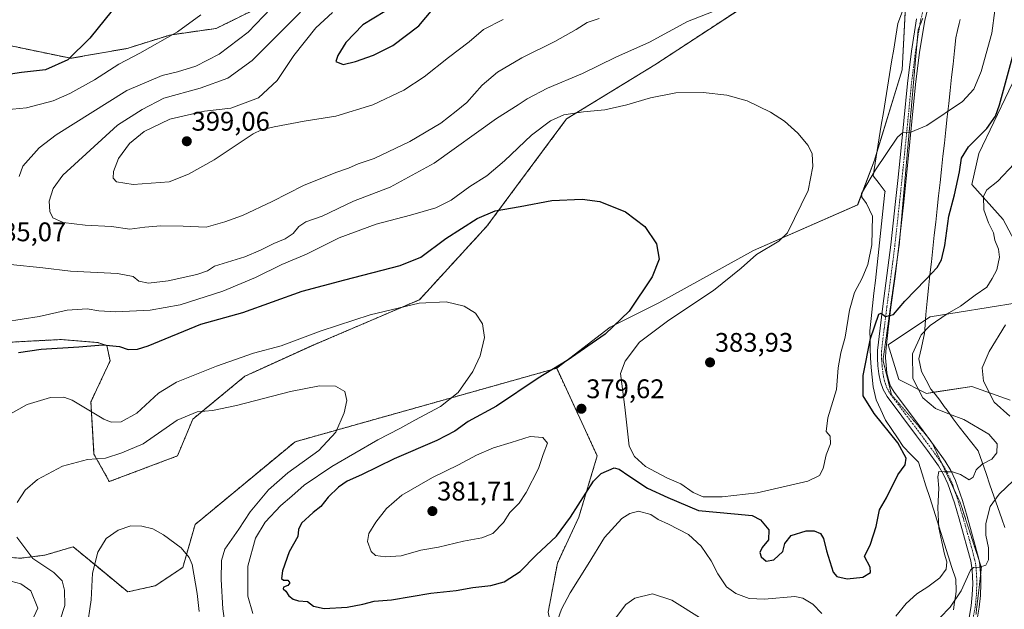
# Model space of a CAD drawing. Units: metres. Extents: x 593929 to 597379, y 4719814 to 4722176.
# Drawn here: x 596215 to 596582, y 4720796 to 4721016 of the extents above; entities that cross this region are included whole.
import ezdxf
from ezdxf.enums import TextEntityAlignment as Align

# ---------------------------------------------------------------- set-up
doc = ezdxf.new("R2010")
doc.units = ezdxf.units.M
doc.header["$MEASUREMENT"] = 0
for name, pattern in [('TRAZO_Y_PUNTO', [1, 0.5, -0.25, 0, -0.25]), ('TRAZOS', [0.75, 0.5, -0.25]), ('TRAZOS2', [0.375, 0.25, -0.125])]:
    doc.linetypes.add(name, pattern=pattern)
for name, color, linetype, lineweight in [('Arbolado forestal', 92, 'TRAZOS', 0), ('Arbolado forestal CxS', 92, 'Continuous', 0), ('Carátula', 7, 'Continuous', 5), ('Cultivos herbáceos CxS', 92, 'Continuous', 0), ('Curva de nivel maestra', 36, 'Continuous', 30), ('Curva de nivel normal', 36, 'Continuous', 0), ('Matorral', 135, 'Continuous', 0), ('Matorral CxS', 135, 'Continuous', 0), ('Pista no pavimentada', 254, 'Continuous', 13), ('Pista no pavimentada Cxs', 254, 'Continuous', 0), ('Pista pavimentada eje', 135, 'TRAZO_Y_PUNTO', 0), ('Punto de cota en terreno', 7, 'Continuous', 0), ('Rótulo de punto de cota en terreno', 19, 'Continuous', 0), ('Vía pecuaria', 92, 'Continuous', 13), ('Vía pecuaria CxS', 92, 'Continuous', 13), ('Vía pecuaria eje', 92, 'TRAZOS2', 0)]:
    doc.layers.add(name, color=color, linetype=linetype, lineweight=lineweight)
doc.styles.add('Arial', font='txt', dxfattribs={"height": 0.2})

# ---------------------------------------------------------------- blocks, each defined once
blk = doc.blocks.new('*U151')
at = {"layer": 'Cultivos herbáceos CxS', "color": 92, "linetype": 'Continuous', "lineweight": 0}
blk.add_polyline3d([(596311.49, 4721024.06, 384.62), (596288.5, 4721012.7, 381.84), (596271.31, 4721010.25, 379.52), (596255.39, 4721005.27, 378.38), (596234.38, 4721001.58, 374.99), (596206.79, 4721007.33, 369.64)], dxfattribs=at)
blk = doc.blocks.new('*U157')
at = {"layer": 'Cultivos herbáceos CxS', "color": 92, "linetype": 'Continuous', "lineweight": 0}
for points in [[(596584.02, 4720874.25, 363.38), (596569.78, 4720879.43, 365.78), (596552.95, 4720876.84, 369.04), (596542.6, 4720882.02, 372.03), (596538.71, 4720894.97, 373.82), (596554.25, 4720905.33, 370.94), (596586.61, 4720910.51, 366.12)], [(596591.78, 4720922.17, 365.2), (596581.43, 4720941.6, 368.29), (596569.78, 4720954.55, 371.86), (596572.37, 4720966.2, 372.22), (596589.2, 4721001.17, 372.62)]]:
    blk.add_polyline3d(points, dxfattribs=at)
blk = doc.blocks.new('*U174')
at = {"layer": 'Curva de nivel normal', "color": 36, "linetype": 'Continuous', "lineweight": 0}
for points in [[(596578.4, 4721019.44, 380), (596577.18, 4721011, 380), (596573.23, 4720996.66, 380), (596570.54, 4720990.14, 380), (596566.31, 4720985.56, 380), (596553.05, 4720976.57, 380), (596547.15, 4720974.08, 380), (596543.98, 4720973.8, 380), (596542.12, 4720972.26, 380), (596533.92, 4720960.02, 380), (596528.73, 4720951.3, 380), (596528.79, 4720949.85, 380), (596530.61, 4720947.58, 380), (596532.83, 4720942.85, 380), (596532.54, 4720932.1, 380), (596531.02, 4720924.87, 380), (596528.99, 4720919.78, 380), (596526.13, 4720914.36, 380), (596524.23, 4720907.87, 380), (596522.59, 4720897.72, 380), (596521.05, 4720891.98, 380), (596520.08, 4720886.4, 380), (596519.39, 4720878.31, 380), (596516.2, 4720867.71, 380), (596515.57, 4720862.68, 380), (596517.01, 4720860.96, 380), (596517.24, 4720858.09, 380), (596515.51, 4720853.91, 380), (596514.45, 4720848.91, 380), (596513.03, 4720846.2, 380), (596508.74, 4720844.12, 380), (596489.88, 4720839.78, 380), (596476.84, 4720838.26, 380), (596469.83, 4720838.38, 380), (596466.12, 4720839.97, 380), (596461.51, 4720843.14, 380), (596456.3, 4720845.44, 380), (596448.27, 4720849.59, 380), (596444.28, 4720853.33, 380), (596442.23, 4720857.17, 380), (596440.57, 4720871.67, 380), (596439, 4720884.28, 380), (596440.81, 4720888.86, 380), (596446.13, 4720895.92, 380), (596456.96, 4720904.15, 380), (596473.58, 4720915.19, 380), (596483.99, 4720923.51, 380), (596489.7, 4720928.56, 380), (596497.93, 4720933.56, 380), (596501.22, 4720936.56, 380), (596508.88, 4720952.34, 380), (596510.58, 4720961.33, 380), (596510.32, 4720965.98, 380), (596508.82, 4720969.16, 380), (596505.02, 4720973.66, 380), (596500.01, 4720978.18, 380), (596494.87, 4720981.47, 380), (596486.15, 4720985.74, 380), (596478.64, 4720987.91, 380), (596469.84, 4720988.91, 380), (596459.59, 4720988.75, 380), (596450.21, 4720986.92, 380), (596441.42, 4720984.23, 380), (596433.21, 4720982.37, 380), (596425.28, 4720981.66, 380), (596417.97, 4720980.48, 380), (596412.9, 4720978.29, 380), (596405.94, 4720972.97, 380), (596395.87, 4720963.45, 380), (596389.21, 4720957.84, 380), (596382.97, 4720953.84, 380), (596375.97, 4720948.72, 380), (596370.31, 4720945.92, 380), (596360.78, 4720943.14, 380), (596348, 4720939.84, 380), (596334.32, 4720934.7, 380), (596322.11, 4720928.62, 380), (596312.98, 4720924.8, 380), (596303.14, 4720919.92, 380), (596290.96, 4720914.94, 380), (596275.15, 4720909.84, 380), (596263.99, 4720907.82, 380), (596251.19, 4720907.22, 380), (596244.79, 4720907.55, 380), (596240.52, 4720908.3, 380), (596232.99, 4720907.84, 380), (596222.65, 4720905.49, 380), (596209.97, 4720903.49, 380)], [(596210.14, 4720982.34, 380), (596217.96, 4720983.18, 380), (596227.83, 4720985.81, 380), (596234, 4720988.44, 380), (596243.19, 4720993.62, 380), (596252.21, 4720999.42, 380), (596260.14, 4721003.55, 380), (596274.11, 4721011.49, 380), (596282.74, 4721017.73, 380)]]:
    blk.add_polyline3d(points, dxfattribs=at)
blk = doc.blocks.new('*U176')
at = {"layer": 'Curva de nivel normal', "color": 36, "linetype": 'Continuous', "lineweight": 0}
for points in [[(596582.37, 4720902.37, 365), (596576.22, 4720892.38, 365), (596573.63, 4720886.36, 365), (596574.09, 4720881.38, 365), (596578.16, 4720873.59, 365), (596583.89, 4720868.32, 365)], [(596585.29, 4720844.39, 365), (596579.91, 4720839.36, 365), (596576.64, 4720834.75, 365), (596575.05, 4720828.43, 365), (596575.04, 4720824, 365), (596576.04, 4720819.28, 365), (596576.02, 4720814.86, 365), (596575.01, 4720812.92, 365), (596572.64, 4720812.15, 365), (596570.45, 4720811.98, 365), (596569.28, 4720810.96, 365), (596565.85, 4720803.36, 365), (596561.67, 4720797.26, 365), (596554.02, 4720789.33, 365)], [(596469.39, 4720792.75, 365), (596458.12, 4720799.82, 365), (596450.97, 4720802.22, 365), (596444.3, 4720800.63, 365), (596440.97, 4720798.21, 365), (596437.1, 4720793.11, 365)], [(596291.99, 4720789.68, 365), (596290.97, 4720796.68, 365), (596290.38, 4720807.57, 365), (596290.43, 4720814.64, 365), (596291.74, 4720818.88, 365), (596296.93, 4720826.24, 365), (596301.15, 4720832.7, 365), (596307.99, 4720840.95, 365), (596315.19, 4720847.3, 365), (596326.67, 4720855.54, 365), (596333.02, 4720862.43, 365), (596336.16, 4720869.55, 365), (596337.18, 4720874.23, 365), (596336.38, 4720877.58, 365), (596332.91, 4720879.56, 365), (596326.98, 4720879.7, 365), (596316.16, 4720877.56, 365), (596296.02, 4720872.35, 365), (596287.16, 4720870.52, 365), (596281.42, 4720870.02, 365), (596274.01, 4720866.86, 365), (596261.3, 4720858.08, 365), (596253.37, 4720854.66, 365), (596247.28, 4720852.72, 365), (596240.64, 4720852.2, 365), (596231.24, 4720849.68, 365), (596221.99, 4720844.72, 365), (596217.38, 4720840.81, 365), (596214.42, 4720836.22, 365)], [(596214.29, 4720823.3, 365), (596220.27, 4720815.42, 365), (596228.05, 4720810.12, 365), (596231.12, 4720807.04, 365), (596232.06, 4720803.61, 365), (596232.16, 4720797.82, 365), (596230.49, 4720792.47, 365), (596227.42, 4720779.78, 365), (596227.93, 4720772.47, 365), (596228.28, 4720765.92, 365), (596229.16, 4720758.92, 365), (596229.44, 4720753.58, 365), (596225.49, 4720746.06, 365), (596218.49, 4720738.03, 365), (596215.05, 4720733.52, 365)]]:
    blk.add_polyline3d(points, dxfattribs=at)
blk = doc.blocks.new('*U179')
at = {"layer": 'Curva de nivel normal', "color": 36, "linetype": 'Continuous', "lineweight": 0}
for points in [[(596585.54, 4720962.26, 370), (596579.52, 4720955.87, 370), (596575.37, 4720952.56, 370), (596574.19, 4720950.24, 370), (596574.32, 4720945.18, 370), (596575.95, 4720940.35, 370), (596577.87, 4720936.56, 370), (596578.4, 4720933.9, 370), (596579.75, 4720930.56, 370), (596580.08, 4720927.57, 370), (596579.14, 4720922.84, 370), (596577.41, 4720919.56, 370), (596575.43, 4720916.4, 370), (596571.07, 4720913.36, 370), (596565.61, 4720909.33, 370), (596560.61, 4720906.48, 370), (596554.28, 4720902.1, 370), (596550.91, 4720898.63, 370), (596547.75, 4720891.59, 370), (596547.81, 4720882.42, 370), (596551.53, 4720875.15, 370), (596556.27, 4720871.22, 370), (596561.42, 4720869.04, 370), (596566.83, 4720867.11, 370), (596576.09, 4720861.66, 370), (596579.27, 4720858.04, 370), (596579.07, 4720854.7, 370), (596577.23, 4720852.32, 370), (596573.68, 4720850.5, 370), (596571.46, 4720848.43, 370), (596570.34, 4720845.65, 370), (596568.8, 4720844.67, 370), (596565.54, 4720846.65, 370), (596562.65, 4720847.62, 370), (596559.54, 4720847.67, 370), (596557.54, 4720847.74, 370), (596557.16, 4720845.71, 370), (596557.48, 4720841.52, 370), (596557.14, 4720834.24, 370), (596557.48, 4720826.82, 370), (596558.65, 4720821.61, 370), (596559.59, 4720816.98, 370), (596560.48, 4720814.16, 370), (596560.22, 4720811.44, 370), (596557.86, 4720808.17, 370), (596553.46, 4720804.8, 370), (596549.29, 4720802.22, 370), (596545.29, 4720798.6, 370), (596541.45, 4720793.83, 370)], [(596513.97, 4720794.9, 370), (596510.63, 4720798.38, 370), (596506.88, 4720800.65, 370), (596503.91, 4720801.21, 370), (596492.65, 4720800.26, 370), (596486.9, 4720800.5, 370), (596481.96, 4720802.34, 370), (596478.51, 4720804.86, 370), (596475.23, 4720809.62, 370), (596472.78, 4720814.44, 370), (596469.09, 4720819.89, 370), (596464.34, 4720824.33, 370), (596456.91, 4720828.18, 370), (596452.98, 4720829.92, 370), (596450.36, 4720831.8, 370), (596445.75, 4720832.95, 370), (596442.48, 4720832.14, 370), (596439.48, 4720830.24, 370), (596433.07, 4720823.23, 370), (596426.94, 4720813.29, 370), (596420.22, 4720802.61, 370), (596416.99, 4720796.48, 370), (596415.53, 4720792.24, 370)], [(596302.13, 4720794.94, 370), (596300.34, 4720801.3, 370), (596300.34, 4720812.46, 370), (596303.14, 4720822.96, 370), (596306.75, 4720828.87, 370), (596312.62, 4720835.11, 370), (596316.63, 4720838.54, 370), (596321.29, 4720842.62, 370), (596331.5, 4720849.6, 370), (596348.64, 4720859.51, 370), (596356.93, 4720863.74, 370), (596362.43, 4720866.82, 370), (596372.06, 4720871.9, 370), (596378.63, 4720877.16, 370), (596384.1, 4720884.93, 370), (596386.82, 4720890.82, 370), (596388.44, 4720897.66, 370), (596387.64, 4720902.73, 370), (596385.06, 4720906.64, 370), (596380.79, 4720909.31, 370), (596374.1, 4720910.89, 370), (596364.08, 4720910.36, 370), (596345.8, 4720906.13, 370), (596327.64, 4720900.12, 370), (596312.67, 4720894.54, 370), (596302.43, 4720891.77, 370), (596288.68, 4720886.95, 370), (596273.79, 4720880.96, 370), (596267, 4720876.87, 370), (596258.94, 4720869.51, 370), (596253.1, 4720866.22, 370), (596249.45, 4720866.13, 370), (596246.69, 4720867.27, 370), (596234.84, 4720874.33, 370), (596231.75, 4720875.48, 370), (596226.78, 4720875.34, 370), (596218.17, 4720872.65, 370), (596209.66, 4720867.99, 370)]]:
    blk.add_polyline3d(points, dxfattribs=at)
blk = doc.blocks.new('*U182')
at = {"layer": 'Curva de nivel normal', "color": 36, "linetype": 'Continuous', "lineweight": 0}
blk.add_polyline3d([(596282.15, 4720795.65, 360), (596281.45, 4720802.29, 360), (596279.54, 4720813.13, 360), (596278.51, 4720815.74, 360), (596275.45, 4720819.37, 360), (596268.89, 4720824.18, 360), (596264.98, 4720826.35, 360), (596260.8, 4720827.42, 360), (596256.72, 4720827.52, 360), (596252.04, 4720825.97, 360), (596247.61, 4720822.78, 360), (596244.46, 4720817.71, 360), (596242.5, 4720809.91, 360), (596241.98, 4720799.91, 360), (596240.38, 4720789.08, 360)], dxfattribs=at)
blk = doc.blocks.new('*U206')
at = {"layer": 'Curva de nivel maestra', "color": 36, "linetype": 'Continuous', "lineweight": 30}
for points in [[(596249.82, 4721019.43, 375), (596241.47, 4721009.02, 375), (596233.27, 4721000.96, 375), (596224.99, 4720997.3, 375), (596215.99, 4720996.31, 375), (596208.75, 4720995.21, 375)], [(596214.91, 4720892.1, 375), (596223.3, 4720893.32, 375), (596237.4, 4720894.16, 375), (596246.28, 4720894.9, 375), (596252.48, 4720894.34, 375), (596255.69, 4720893.14, 375), (596259.21, 4720893.25, 375), (596263.15, 4720894.52, 375), (596282.79, 4720902.55, 375), (596298.38, 4720907, 375), (596320.48, 4720914.9, 375), (596336.35, 4720919.12, 375), (596356.98, 4720924.46, 375), (596364.64, 4720927.57, 375), (596373.97, 4720934.44, 375), (596385.63, 4720941.9, 375), (596392.3, 4720944.77, 375), (596401.63, 4720946.4, 375), (596413.48, 4720948.61, 375), (596424.8, 4720949.2, 375), (596431.28, 4720948.21, 375), (596440.84, 4720944.44, 375), (596448.04, 4720939, 375), (596452.44, 4720932.46, 375), (596453.37, 4720926.78, 375), (596450.86, 4720920.19, 375), (596442.18, 4720907.48, 375), (596433.3, 4720898.86, 375), (596419.14, 4720889.11, 375), (596408.35, 4720882.5, 375), (596392.82, 4720872.05, 375), (596382.33, 4720866.31, 375), (596377.31, 4720862.72, 375), (596370.68, 4720859.26, 375), (596354.8, 4720852.48, 375), (596342.62, 4720846.53, 375), (596337.23, 4720844.15, 375), (596334, 4720841.91, 375), (596330.2, 4720838.23, 375), (596327.41, 4720834.67, 375), (596324.64, 4720832.44, 375), (596320.23, 4720828.48, 375), (596319.1, 4720826.18, 375), (596318.95, 4720823.57, 375), (596315.64, 4720817.83, 375), (596313.22, 4720810.82, 375), (596312.8, 4720807.88, 375), (596313.54, 4720807.28, 375), (596315.14, 4720807.24, 375), (596315.94, 4720806.28, 375), (596315.14, 4720805.31, 375), (596313.62, 4720804.73, 375), (596313.43, 4720804.11, 375), (596314.38, 4720803.18, 375), (596315.5, 4720801.52, 375), (596317.19, 4720800.18, 375), (596319.1, 4720799.66, 375), (596322.45, 4720799.38, 375), (596324.68, 4720797.66, 375), (596328.65, 4720796.8, 375), (596337.25, 4720797.22, 375), (596343.13, 4720798.3, 375), (596347.31, 4720799.52, 375), (596353.78, 4720800.03, 375), (596368.35, 4720802.46, 375), (596377.86, 4720803.46, 375), (596384.08, 4720804.51, 375), (596390.7, 4720805.26, 375), (596395.75, 4720806.7, 375), (596401.7, 4720810.57, 375), (596407.68, 4720816.57, 375), (596415.2, 4720823.62, 375), (596420.46, 4720830.8, 375), (596428.97, 4720844.12, 375), (596431.84, 4720847.04, 375), (596436.67, 4720849.09, 375), (596438.55, 4720848.65, 375), (596442.12, 4720846.09, 375), (596449.1, 4720841.58, 375), (596456.65, 4720838.07, 375), (596468.02, 4720833.29, 375), (596481.48, 4720832.04, 375), (596487.97, 4720831.33, 375), (596491.09, 4720829.7, 375), (596494.18, 4720826, 375), (596494.1, 4720822.35, 375), (596491.74, 4720819.49, 375), (596490.82, 4720817.61, 375), (596491.32, 4720815.94, 375), (596493.19, 4720814.38, 375), (596496.12, 4720814.87, 375), (596499.38, 4720818, 375), (596500.22, 4720820.97, 375), (596502.6, 4720823.96, 375), (596508.09, 4720825.64, 375), (596511.06, 4720825.68, 375), (596513.42, 4720824.7, 375), (596514.53, 4720822.83, 375), (596515.66, 4720818.16, 375), (596518.17, 4720810.24, 375), (596519.53, 4720808.71, 375), (596523.39, 4720807.82, 375), (596529.28, 4720808.46, 375), (596532.13, 4720810.12, 375), (596531.91, 4720812.11, 375), (596529.86, 4720816.12, 375), (596532.09, 4720820.75, 375), (596534.15, 4720827.28, 375), (596535.38, 4720833.42, 375), (596537.97, 4720837.91, 375), (596542.27, 4720846.57, 375), (596544.97, 4720850.24, 375), (596545.38, 4720852.68, 375), (596542.25, 4720858.46, 375), (596533.4, 4720869.34, 375), (596529.32, 4720875.93, 375), (596529.32, 4720883.45, 375), (596532.1, 4720897.24, 375), (596535.14, 4720906.33, 375), (596536, 4720906.67, 375), (596537.69, 4720905.4, 375), (596540.64, 4720906.19, 375), (596544.85, 4720911.12, 375), (596552.68, 4720919.2, 375), (596556.89, 4720923.76, 375), (596558.46, 4720926.53, 375), (596559.73, 4720931.9, 375), (596561.25, 4720942.86, 375), (596563.3, 4720950.74, 375), (596565.19, 4720959.26, 375), (596565.96, 4720964.44, 375), (596568.54, 4720968.65, 375), (596575.41, 4720975.48, 375), (596578.64, 4720980.04, 375), (596580.15, 4720984.22, 375), (596585.67, 4721004.74, 375)]]:
    blk.add_polyline3d(points, dxfattribs=at)
blk = doc.blocks.new('5PATER')
at = {"layer": 'Carátula', "linetype": 'Continuous', "lineweight": 5}
h = blk.add_hatch(color=250, dxfattribs=at)
edge = h.paths.add_edge_path()
edge.add_ellipse((0, 0.01), major_axis=(-1.33, -1.34), ratio=0.999422, start_angle=0, end_angle=360)

msp = doc.modelspace()

# ---------------------------------------------------------------- linework, layer by layer
at = {"layer": 'Arbolado forestal', "color": 92, "linetype": 'TRAZOS', "lineweight": 0}
for points in [[(596501.06, 4721031.48, 386.6), (596451.78, 4720999.14, 381.73), (596418.94, 4720979.01, 379.51), (596389.29, 4720939.09, 374.1), (596364.19, 4720911.72, 370.06), (596324.27, 4720894.61, 368.31), (596299.18, 4720883.21, 367.27), (596279.79, 4720867.24, 364.32), (596274.09, 4720853.55, 362.13), (596248.72, 4720844, 362.59), (596243.02, 4720854.26, 365.35), (596241.88, 4720873.66, 370.65), (596248.99, 4720888.91, 374.19), (596247.85, 4720894.61, 374.97), (596244.43, 4720895.75, 375.22), (596230.75, 4720896.89, 375.37), (596209.07, 4720895.75, 376.06)], [(596053.9, 4721021.47, 352.86), (596068.67, 4721003.26, 358.34), (596099.73, 4720997.56, 359.29), (596123.53, 4721004.11, 358.95), (596132.05, 4721002.63, 360.54), (596139.65, 4720995.66, 363.52), (596149.16, 4720990.59, 364.93), (596161.23, 4720999.47, 363.81), (596174.51, 4721001.36, 366.37), (596208.74, 4720998.19, 372.08), (596206.79, 4721007.33, 369.64), (596234.38, 4721001.58, 374.99), (596255.39, 4721005.27, 378.38), (596271.31, 4721010.26, 379.52), (596288.5, 4721012.7, 381.84), (596311.49, 4721024.06, 384.62)], [(596194.04, 4720816.98, 367.92), (596215.64, 4720815.48, 365.56), (596224.77, 4720816.62, 363.64), (596235.28, 4720819.72, 361.26), (596243.9, 4720812.58, 359.81), (596255.57, 4720802.93, 358.48), (596265.83, 4720805.21, 357.7), (596276.1, 4720812.06, 358.79), (596280.66, 4720828.03, 360.88), (596317.85, 4720858.82, 363.37), (596415.27, 4720886.2, 375.29)], [(596415.27, 4720886.2, 375.29), (596430.34, 4720853.55, 376.6), (596423.5, 4720830.74, 373.8), (596415.52, 4720813.63, 372.75), (596412.09, 4720795.38, 371.1), (596416.66, 4720773.71, 369.01), (596429.77, 4720760.04, 363.47), (596430.34, 4720754.32, 363.3), (596431.48, 4720746.34, 360.26)]]:
    msp.add_polyline3d(points, dxfattribs=at)
at = {"layer": 'Arbolado forestal CxS', "color": 92, "linetype": 'Continuous', "lineweight": 0}
for points in [[(596501.06, 4721031.48, 386.6), (596451.78, 4720999.14, 381.73), (596418.94, 4720979.01, 379.51), (596389.29, 4720939.09, 374.1), (596364.19, 4720911.72, 370.06), (596324.27, 4720894.61, 368.31), (596299.18, 4720883.2, 367.27), (596279.79, 4720867.24, 364.32), (596274.09, 4720853.55, 362.13), (596248.72, 4720844, 362.59), (596243.02, 4720854.26, 365.35), (596241.88, 4720873.66, 370.65), (596248.99, 4720888.91, 374.19), (596247.85, 4720894.61, 374.97), (596244.43, 4720895.75, 375.22), (596230.75, 4720896.89, 375.37), (596209.08, 4720895.75, 376.06)], [(596053.9, 4721021.47, 352.86), (596068.67, 4721003.26, 358.34), (596099.73, 4720997.56, 359.29), (596123.53, 4721004.11, 358.95), (596132.05, 4721002.63, 360.54), (596139.66, 4720995.66, 363.52), (596149.16, 4720990.59, 364.93), (596161.23, 4720999.47, 363.81), (596174.51, 4721001.36, 366.37), (596208.74, 4720998.19, 372.08), (596206.79, 4721007.33, 369.64), (596234.38, 4721001.58, 374.99), (596255.39, 4721005.27, 378.38), (596271.31, 4721010.25, 379.52), (596288.5, 4721012.7, 381.84), (596311.49, 4721024.06, 384.62)], [(596194.04, 4720816.98, 367.92), (596215.64, 4720815.48, 365.56), (596224.77, 4720816.62, 363.64), (596235.28, 4720819.72, 361.26), (596243.9, 4720812.58, 359.81), (596255.57, 4720802.93, 358.48), (596265.83, 4720805.21, 357.7), (596276.1, 4720812.06, 358.79), (596280.66, 4720828.03, 360.88), (596317.85, 4720858.82, 363.37), (596415.27, 4720886.2, 375.29), (596430.34, 4720853.55, 376.6), (596423.5, 4720830.74, 373.8), (596415.52, 4720813.63, 372.75), (596412.09, 4720795.38, 371.1)]]:
    msp.add_polyline3d(points, dxfattribs=at)
at = {"layer": 'Cultivos herbáceos CxS', "color": 92, "linetype": 'Continuous', "lineweight": 0}
for points in [[(596415.27, 4720886.2, 375.29), (596435.16, 4720901.45, 374.86), (596453.28, 4720910.51, 376.21), (596488.52, 4720929.97, 379.35), (596527.29, 4720947.07, 380.35), (596533.54, 4720963.61, 380.03), (596534.47, 4720966.65, 380.14), (596543.89, 4720997.29, 381.68), (596545.09, 4721021.29, 383.23), (596545.19, 4721023.19, 383.37), (596522.37, 4721041.43, 387.55)], [(596501.06, 4721031.48, 386.6), (596451.78, 4720999.14, 381.73), (596418.94, 4720979.01, 379.51), (596389.29, 4720939.09, 374.1), (596364.19, 4720911.72, 370.06), (596324.27, 4720894.61, 368.31), (596299.18, 4720883.21, 367.27), (596279.79, 4720867.24, 364.32), (596274.09, 4720853.55, 362.13), (596248.72, 4720844, 362.59), (596243.02, 4720854.26, 365.35), (596241.88, 4720873.66, 370.65), (596248.99, 4720888.91, 374.19), (596247.85, 4720894.61, 374.97), (596244.43, 4720895.75, 375.22), (596230.75, 4720896.89, 375.37), (596209.07, 4720895.75, 376.06)], [(596209.08, 4720895.75, 376.06), (596230.75, 4720896.89, 375.37), (596244.43, 4720895.75, 375.22), (596247.85, 4720894.61, 374.97), (596248.99, 4720888.91, 374.19), (596241.88, 4720873.66, 370.65), (596243.02, 4720854.26, 365.35), (596248.72, 4720844, 362.59), (596274.09, 4720853.55, 362.13), (596279.79, 4720867.24, 364.32), (596299.18, 4720883.2, 367.27), (596324.27, 4720894.61, 368.31), (596364.19, 4720911.72, 370.06), (596389.29, 4720939.09, 374.1), (596418.94, 4720979.01, 379.51), (596451.78, 4720999.14, 381.73), (596501.06, 4721031.48, 386.6)], [(596053.9, 4721021.47, 352.86), (596068.67, 4721003.26, 358.34), (596099.73, 4720997.56, 359.29), (596123.53, 4721004.11, 358.95), (596132.05, 4721002.63, 360.54), (596139.65, 4720995.66, 363.52), (596149.16, 4720990.59, 364.93), (596161.23, 4720999.47, 363.81), (596174.51, 4721001.36, 366.37), (596208.74, 4720998.19, 372.08), (596206.79, 4721007.33, 369.64), (596234.38, 4721001.58, 374.99), (596255.39, 4721005.27, 378.38), (596271.31, 4721010.26, 379.52), (596288.5, 4721012.7, 381.84), (596311.49, 4721024.06, 384.62)], [(596545.19, 4721023.19, 383.37), (596543.89, 4720997.29, 381.68), (596533.54, 4720963.61, 380.03), (596527.3, 4720947.07, 380.35), (596488.52, 4720929.97, 379.35), (596453.28, 4720910.51, 376.21), (596435.16, 4720901.45, 374.86), (596415.27, 4720886.2, 375.29), (596415.27, 4720886.2, 375.29), (596317.85, 4720858.82, 363.37), (596280.66, 4720828.03, 360.88), (596276.1, 4720812.06, 358.79), (596265.83, 4720805.21, 357.7), (596255.57, 4720802.93, 358.48), (596243.9, 4720812.58, 359.81), (596235.28, 4720819.72, 361.26), (596224.77, 4720816.62, 363.64), (596215.64, 4720815.48, 365.56), (596194.04, 4720816.98, 367.92)], [(596589.2, 4721001.17, 372.62), (596572.37, 4720966.2, 372.22), (596569.78, 4720954.55, 371.86), (596581.43, 4720941.6, 368.29), (596591.78, 4720922.17, 365.2)], [(596586.61, 4720910.51, 366.12), (596554.25, 4720905.33, 370.94), (596552.51, 4720904.17, 371.18), (596538.71, 4720894.97, 373.82), (596542.6, 4720882.02, 372.03), (596552.95, 4720876.84, 369.04), (596555.57, 4720877.24, 368.46), (596569.78, 4720879.43, 365.78), (596584.02, 4720874.25, 363.38)], [(596194.04, 4720816.98, 367.92), (596215.64, 4720815.48, 365.56), (596224.77, 4720816.62, 363.64), (596235.28, 4720819.72, 361.26), (596243.9, 4720812.58, 359.81), (596255.57, 4720802.93, 358.48), (596265.83, 4720805.21, 357.7), (596276.1, 4720812.06, 358.79), (596280.66, 4720828.03, 360.88), (596317.85, 4720858.82, 363.37), (596415.27, 4720886.2, 375.29)]]:
    msp.add_polyline3d(points, dxfattribs=at)
at = {"layer": 'Curva de nivel maestra', "color": 36, "linetype": 'Continuous', "lineweight": 30}
for points in [[(596335.74, 4720999.23, 400), (596340.38, 4721000.41, 400), (596347.08, 4721002.7, 400), (596354.31, 4721006.4, 400), (596363.98, 4721013.63, 400), (596369.2, 4721019.85, 400)], [(596351.28, 4721018.98, 400), (596343.05, 4721014.04, 400), (596336.82, 4721007.47, 400), (596333.76, 4721002.68, 400), (596333.02, 4721000.4, 400), (596335.74, 4720999.23, 400)]]:
    msp.add_polyline3d(points, dxfattribs=at)
at = {"layer": 'Curva de nivel normal', "color": 36, "linetype": 'Continuous', "lineweight": 0}
for points in [[(596215.14, 4720957.56, 385), (596216.5, 4720961.38, 385), (596222.61, 4720968.22, 385), (596228.89, 4720973.13, 385), (596255.23, 4720989.55, 385), (596268.44, 4720995.23, 385), (596274.13, 4720996.6, 385), (596280.9, 4720998.62, 385), (596289.64, 4721003.11, 385), (596300.4, 4721011.31, 385), (596311.77, 4721023.36, 385)], [(596475.69, 4721019.91, 385), (596463.93, 4721015.32, 385), (596449.84, 4721007.62, 385), (596437.3, 4721001.95, 385), (596424.84, 4720995.94, 385), (596411.83, 4720990.48, 385), (596404.24, 4720986.55, 385), (596400.98, 4720984.31, 385), (596392.88, 4720979.16, 385), (596369.64, 4720962.5, 385), (596353.22, 4720953.66, 385), (596339.57, 4720948.35, 385), (596328.02, 4720942.78, 385), (596321.9, 4720940.68, 385), (596319.31, 4720938.98, 385), (596317.16, 4720936.33, 385), (596314.14, 4720934.33, 385), (596309.92, 4720932.66, 385), (596304.99, 4720930.16, 385), (596299.15, 4720927.71, 385), (596292.77, 4720925.64, 385), (596287.84, 4720924.24, 385), (596285.31, 4720922.42, 385), (596281.34, 4720921.06, 385), (596270.65, 4720918.76, 385), (596263.28, 4720917.86, 385), (596259.67, 4720918.58, 385), (596257.59, 4720920.37, 385), (596251.72, 4720921.46, 385), (596234.32, 4720922.3, 385), (596223.99, 4720923.54, 385), (596211.99, 4720924.79, 385)], [(596319.89, 4721018.78, 390), (596301.93, 4721000.79, 390), (596292.89, 4720994.16, 390), (596282.56, 4720990.52, 390), (596269.04, 4720986.72, 390), (596260.99, 4720982.54, 390), (596251.8, 4720976.66, 390), (596231.47, 4720958.13, 390), (596227.77, 4720953.05, 390), (596226.33, 4720948.34, 390), (596226.54, 4720944.56, 390), (596227.72, 4720942.22, 390), (596231.54, 4720940.4, 390), (596239.73, 4720939.46, 390), (596249.6, 4720939.02, 390), (596256.38, 4720937.95, 390), (596262, 4720938.76, 390), (596267.94, 4720939.22, 390), (596276.27, 4720939.03, 390), (596284.79, 4720938.71, 390), (596291.75, 4720940.72, 390), (596298.31, 4720943.03, 390), (596309.4, 4720948.23, 390), (596321.04, 4720954.19, 390), (596333.06, 4720959.13, 390), (596337.79, 4720960.74, 390), (596341.36, 4720962.24, 390), (596347.31, 4720964.28, 390), (596360.64, 4720970.58, 390), (596372.1, 4720977.49, 390), (596377.82, 4720981.85, 390), (596381.85, 4720985.19, 390), (596387.54, 4720991.54, 390), (596393.27, 4720996.42, 390), (596402.26, 4721001.7, 390), (596414.57, 4721007.83, 390), (596422.51, 4721012.32, 390), (596426.55, 4721014.86, 390), (596431.11, 4721016.44, 390)], [(596331.76, 4721018.69, 395), (596325.54, 4721012.89, 395), (596317.4, 4721002.65, 395), (596311.2, 4720993.36, 395), (596304.31, 4720986.92, 395), (596293.98, 4720982.99, 395), (596284.14, 4720981.9, 395), (596271.24, 4720978.92, 395), (596261.68, 4720974.38, 395), (596256.2, 4720969.89, 395), (596252.11, 4720964.33, 395), (596250.26, 4720959.45, 395), (596250.11, 4720957.01, 395), (596251.35, 4720955.58, 395), (596257.55, 4720954.61, 395)], [(596257.55, 4720954.61, 395), (596271.02, 4720955.62, 395), (596278.24, 4720958.4, 395), (596287.76, 4720963.8, 395), (596302.29, 4720973.41, 395), (596305.37, 4720974.97, 395), (596310.12, 4720976.03, 395), (596321.23, 4720978.14, 395), (596333.09, 4720979.98, 395), (596346.83, 4720984.27, 395), (596358.31, 4720989.68, 395), (596365.98, 4720994.73, 395), (596374.97, 4721001.9, 395), (596382.63, 4721007.75, 395), (596387.97, 4721012.3, 395), (596395.3, 4721016.08, 395)], [(596351.59, 4720815.93, 380), (596357.42, 4720816.4, 380), (596364.73, 4720818.48, 380), (596371.22, 4720819.59, 380), (596380.56, 4720821.78, 380), (596387.45, 4720823.01, 380), (596391.54, 4720824.69, 380), (596395.45, 4720828.72, 380), (596397.83, 4720832.46, 380), (596401.25, 4720835.93, 380), (596403.95, 4720839.91, 380), (596408.53, 4720848.91, 380), (596410.22, 4720854.07, 380), (596411.88, 4720858.24, 380), (596410.16, 4720860.47, 380), (596405.41, 4720860.84, 380), (596398.26, 4720858.5, 380), (596391.78, 4720856.55, 380), (596385.38, 4720853.87, 380), (596378.7, 4720850.21, 380), (596369.05, 4720845.57, 380), (596357.67, 4720838.91, 380), (596351.93, 4720833.98, 380), (596347.99, 4720828.88, 380), (596345.3, 4720824.65, 380), (596344.78, 4720821.75, 380), (596346.2, 4720818.01, 380), (596347.82, 4720816.53, 380), (596351.59, 4720815.93, 380)], [(596208.59, 4720740.28, 370), (596216.21, 4720748.08, 370), (596218.56, 4720751.92, 370), (596218.62, 4720754.29, 370), (596217.93, 4720756.94, 370), (596218.24, 4720761.5, 370), (596217.87, 4720766.58, 370), (596216.98, 4720770.06, 370), (596217.25, 4720773.96, 370), (596217.56, 4720782.82, 370), (596218.86, 4720787.86, 370), (596219.02, 4720790.14, 370), (596222.08, 4720796.84, 370), (596219.48, 4720803.38, 370), (596215.84, 4720805.91, 370), (596212.04, 4720806.96, 370)]]:
    msp.add_polyline3d(points, dxfattribs=at)
at = {"layer": 'Matorral', "color": 135, "linetype": 'Continuous', "lineweight": 0}
for points in [[(596415.27, 4720886.2, 375.29), (596435.16, 4720901.45, 374.86), (596453.28, 4720910.51, 376.21), (596488.52, 4720929.97, 379.35), (596527.29, 4720947.07, 380.35), (596533.54, 4720963.61, 380.03), (596534.47, 4720966.65, 380.14), (596543.89, 4720997.29, 381.68), (596545.09, 4721021.29, 383.23), (596545.19, 4721023.19, 383.37), (596522.37, 4721041.43, 387.55)], [(596589.2, 4721001.17, 372.62), (596572.37, 4720966.2, 372.22), (596569.78, 4720954.55, 371.86), (596581.43, 4720941.6, 368.29), (596591.78, 4720922.17, 365.2)], [(596586.61, 4720910.51, 366.12), (596554.25, 4720905.33, 370.94), (596552.51, 4720904.17, 371.18), (596538.71, 4720894.97, 373.82), (596542.6, 4720882.02, 372.03), (596552.95, 4720876.84, 369.04), (596555.57, 4720877.24, 368.46), (596569.78, 4720879.43, 365.78), (596584.02, 4720874.25, 363.38)], [(596415.27, 4720886.2, 375.29), (596430.34, 4720853.55, 376.6), (596423.5, 4720830.74, 373.8), (596415.52, 4720813.63, 372.75), (596412.09, 4720795.38, 371.1), (596416.66, 4720773.71, 369.01), (596429.77, 4720760.04, 363.47), (596430.34, 4720754.32, 363.3), (596431.48, 4720746.34, 360.26)]]:
    msp.add_polyline3d(points, dxfattribs=at)
at = {"layer": 'Matorral CxS', "color": 135, "linetype": 'Continuous', "lineweight": 0}
for points in [[(596412.09, 4720795.38, 371.1), (596415.52, 4720813.63, 372.75), (596423.5, 4720830.74, 373.8), (596430.34, 4720853.55, 376.6), (596415.27, 4720886.2, 375.29), (596435.16, 4720901.45, 374.86), (596453.28, 4720910.51, 376.21), (596488.52, 4720929.97, 379.35), (596527.3, 4720947.07, 380.35), (596533.54, 4720963.61, 380.03), (596543.89, 4720997.29, 381.68), (596545.19, 4721023.19, 383.37)], [(596589.2, 4721001.17, 372.62), (596572.37, 4720966.2, 372.22), (596569.78, 4720954.55, 371.86), (596581.43, 4720941.6, 368.29), (596591.78, 4720922.17, 365.2)], [(596586.61, 4720910.51, 366.12), (596554.25, 4720905.33, 370.94), (596538.71, 4720894.97, 373.82), (596542.6, 4720882.02, 372.03), (596552.95, 4720876.84, 369.04), (596569.78, 4720879.43, 365.78), (596584.02, 4720874.25, 363.38)]]:
    msp.add_polyline3d(points, dxfattribs=at)
at = {"layer": 'Pista no pavimentada', "color": 254, "linetype": 'Continuous', "lineweight": 13}
for points in [[(596554.09, 4721022.84, 382.91), (596552.25, 4721015.64, 382.78), (596550.33, 4721003.83, 382.03), (596548.83, 4720991.88, 381.32), (596547.48, 4720978.05, 380.24), (596546.1, 4720964.17, 379.18), (596544.43, 4720947.97, 378.08), (596542.67, 4720931.76, 376.81), (596541.21, 4720920.32, 376.08), (596539.69, 4720908.93, 375.04), (596538.66, 4720900.69, 374.38), (596537.74, 4720892.58, 373.83), (596537.7, 4720890.03, 373.61), (596537.9, 4720887.37, 373.37), (596538.2, 4720884.54, 373.23), (596538.73, 4720881.9, 373.11), (596539.57, 4720879.51, 373.1), (596540.84, 4720877.32, 373.06), (596546.21, 4720870.17, 372.38), (596551.7, 4720862.9, 371.65), (596555.83, 4720857.32, 371.01), (596559.92, 4720851.57, 370.34), (596562.01, 4720848.07, 370.04), (596563.73, 4720844.34, 369.55), (596566.26, 4720836.97, 368.51), (596568, 4720831.02, 367.55), (596569.68, 4720825.11, 366.68), (596571.06, 4720820.18, 366.09), (596572.41, 4720815.1, 365.28), (596572.76, 4720813.16, 365.02), (596572.95, 4720811.28, 364.75), (596573.12, 4720808.6, 364.38), (596573.17, 4720805.89, 364.03), (596573.03, 4720801.59, 363.39), (596572.58, 4720797.26, 362.72), (596571.76, 4720792.79, 362.24)], [(596568.77, 4720793.43, 362.03), (596569.55, 4720797.69, 362.94), (596569.98, 4720801.8, 363.7), (596570.11, 4720805.91, 364.44), (596570.06, 4720808.48, 364.93), (596569.9, 4720811.03, 365.24), (596569.73, 4720812.73, 365.45), (596569.42, 4720814.43, 365.62), (596568.11, 4720819.37, 365.8), (596566.73, 4720824.28, 366.5), (596565.06, 4720830.17, 367.61), (596563.34, 4720836.04, 368.28), (596560.89, 4720843.2, 369.53), (596559.3, 4720846.64, 369.99), (596557.36, 4720849.9, 370.12), (596553.35, 4720855.52, 370.99), (596549.25, 4720861.07, 371.91), (596543.76, 4720868.33, 372.28), (596538.29, 4720875.63, 373), (596536.78, 4720878.22, 373.24), (596535.78, 4720881.08, 373.56), (596535.17, 4720884.08, 373.8), (596534.85, 4720887.1, 373.93), (596534.64, 4720889.94, 374.08), (596534.69, 4720892.78, 374.26), (596535.63, 4720901.06, 374.76), (596536.66, 4720909.32, 375.01), (596538.18, 4720920.71, 376.15), (596539.63, 4720932.12, 377.34), (596541.39, 4720948.3, 378.04), (596542.19, 4720956.08, 378.69), (596543.06, 4720964.47, 379.08), (596544.44, 4720978.35, 380.25), (596545.79, 4720992.22, 381.3), (596547.3, 4721004.26, 381.94), (596549.25, 4721016.27, 382.7)]]:
    msp.add_polyline3d(points, dxfattribs=at)
at = {"layer": 'Pista no pavimentada Cxs', "color": 254, "linetype": 'Continuous', "lineweight": 0}
for points in [[(596554.09, 4721022.84, 382.91), (596552.25, 4721015.64, 382.78), (596550.33, 4721003.83, 382.03), (596548.83, 4720991.88, 381.32), (596547.48, 4720978.05, 380.24), (596546.1, 4720964.17, 379.18), (596544.43, 4720947.97, 378.08), (596542.67, 4720931.76, 376.81), (596541.21, 4720920.32, 376.08), (596539.69, 4720908.93, 375.04), (596538.66, 4720900.69, 374.38), (596537.74, 4720892.58, 373.83), (596537.7, 4720890.03, 373.61), (596537.9, 4720887.37, 373.37), (596538.2, 4720884.54, 373.23), (596538.73, 4720881.9, 373.11), (596539.57, 4720879.51, 373.1), (596540.84, 4720877.32, 373.06), (596546.21, 4720870.17, 372.38), (596551.7, 4720862.9, 371.65), (596555.83, 4720857.32, 371.01), (596559.92, 4720851.57, 370.34), (596562.01, 4720848.07, 370.04), (596563.73, 4720844.34, 369.55), (596566.26, 4720836.97, 368.51), (596568, 4720831.02, 367.55), (596569.68, 4720825.11, 366.68), (596571.06, 4720820.18, 366.09), (596572.41, 4720815.1, 365.28), (596572.76, 4720813.16, 365.02), (596572.95, 4720811.28, 364.75), (596573.12, 4720808.6, 364.38), (596573.17, 4720805.89, 364.03), (596573.03, 4720801.59, 363.39), (596572.58, 4720797.26, 362.72), (596571.76, 4720792.79, 362.24)], [(596568.77, 4720793.43, 362.03), (596569.55, 4720797.69, 362.94), (596569.98, 4720801.8, 363.7), (596570.11, 4720805.91, 364.44), (596570.06, 4720808.48, 364.93), (596569.9, 4720811.03, 365.24), (596569.73, 4720812.73, 365.45), (596569.42, 4720814.43, 365.62), (596568.11, 4720819.37, 365.8), (596566.73, 4720824.28, 366.5), (596565.06, 4720830.17, 367.61), (596563.34, 4720836.04, 368.28), (596560.89, 4720843.2, 369.53), (596559.3, 4720846.64, 369.99), (596557.36, 4720849.9, 370.12), (596553.35, 4720855.52, 370.99), (596549.25, 4720861.07, 371.91), (596543.76, 4720868.33, 372.28), (596538.29, 4720875.63, 373), (596536.78, 4720878.22, 373.24), (596535.78, 4720881.08, 373.56), (596535.17, 4720884.08, 373.8), (596534.85, 4720887.1, 373.93), (596534.64, 4720889.94, 374.08), (596534.69, 4720892.78, 374.26), (596535.63, 4720901.06, 374.76), (596536.66, 4720909.32, 375.01), (596538.18, 4720920.71, 376.15), (596539.63, 4720932.12, 377.34), (596541.39, 4720948.3, 378.04), (596542.19, 4720956.08, 378.69), (596543.06, 4720964.47, 379.08), (596544.44, 4720978.35, 380.25), (596545.79, 4720992.22, 381.3), (596547.3, 4721004.26, 381.94), (596549.25, 4721016.27, 382.7)]]:
    msp.add_polyline3d(points, dxfattribs=at)
at = {"layer": 'Pista pavimentada eje', "color": 135, "linetype": 'TRAZO_Y_PUNTO', "lineweight": 0}
msp.add_polyline3d([(596551.67, 4721019.56, 382.81), (596550.75, 4721015.96, 382.68), (596548.82, 4721004.05, 381.98), (596547.31, 4720992.05, 381.28), (596545.96, 4720978.2, 380.25), (596544.58, 4720964.32, 379.13), (596544.15, 4720960.13, 378.91), (596542.91, 4720948.14, 378.05), (596541.15, 4720931.94, 376.93), (596540.42, 4720926.22, 376.74), (596539.7, 4720920.52, 376.11), (596538.18, 4720909.13, 375.02), (596537.15, 4720900.88, 374.52), (596536.22, 4720892.68, 374.19), (596536.19, 4720891.26, 374.11), (596536.17, 4720889.99, 374.04), (596536.38, 4720887.24, 373.89), (596536.69, 4720884.31, 373.68), (596536.95, 4720882.99, 373.53), (596537.26, 4720881.49, 373.39), (596537.68, 4720880.3, 373.28), (596538.18, 4720878.87, 373.21), (596538.93, 4720877.57, 373.12), (596539.57, 4720876.48, 373.04), (596542.3, 4720872.83, 372.72), (596544.99, 4720869.25, 372.34), (596547.73, 4720865.62, 371.88), (596550.48, 4720861.99, 371.67), (596552.53, 4720859.21, 371.2), (596554.59, 4720856.42, 370.99), (596556.6, 4720853.61, 370.68), (596558.64, 4720850.74, 370.25), (596559.61, 4720849.11, 370.06), (596560.66, 4720847.36, 369.94), (596562.31, 4720843.77, 369.45), (596563.58, 4720840.09, 368.88), (596564.8, 4720836.51, 368.4), (596566.53, 4720830.6, 367.64), (596567.37, 4720827.64, 367.13), (596568.21, 4720824.7, 366.6), (596568.9, 4720822.24, 366.26), (596569.59, 4720819.78, 365.95), (596570.92, 4720814.77, 365.43), (596571.25, 4720812.95, 365.14), (596571.43, 4720811.16, 364.84), (596571.59, 4720808.54, 364.42), (596571.64, 4720805.9, 364.07), (596571.51, 4720801.7, 363.48), (596571.07, 4720797.48, 362.88), (596570.27, 4720793.11, 362.18)], dxfattribs=at)
at = {"layer": 'Vía pecuaria', "color": 92, "linetype": 'Continuous', "lineweight": 13}
for points in [[(596562.91, 4720796.23, 363.78), (596563.4, 4720799.11, 364.76), (596563.9, 4720801.99, 365.41), (596563.92, 4720803.37, 365.82), (596563.79, 4720807.61, 367.25), (596562.41, 4720811.97, 368.8), (596561.03, 4720816.33, 369.59), (596559.64, 4720820.68, 369.43), (596558.26, 4720825.04, 369.48), (596556.88, 4720829.4, 369.86), (596555.5, 4720833.76, 370.3), (596554.12, 4720838.12, 371.13), (596552.73, 4720842.47, 372.32), (596551.35, 4720846.83, 373.38), (596549.97, 4720851.19, 372.83), (596547.07, 4720854.14, 374.09), (596544.18, 4720857.08, 374.4), (596542.11, 4720860.23, 374.22), (596540.05, 4720863.38, 373.95), (596537.6, 4720866.84, 373.87), (596535.91, 4720870.66, 373.53), (596534.22, 4720874.48, 373.52), (596533.02, 4720879.3, 373.79), (596532.69, 4720882.87, 373.92), (596532.36, 4720886.45, 374.01), (596532.03, 4720890.02, 374.16), (596531.96, 4720893.37, 374.41), (596531.9, 4720896.71, 374.82), (596531.83, 4720900.06, 375.35), (596532.34, 4720904.75, 375.88), (596532.86, 4720909.45, 375.98), (596533.37, 4720914.14, 376.47), (596533.88, 4720918.83, 376.95), (596534.39, 4720923.52, 377.77), (596534.91, 4720928.22, 378.67), (596535.42, 4720932.91, 378.64), (596535.93, 4720937.6, 378.45), (596536.44, 4720942.29, 378.42), (596536.96, 4720946.99, 378.49), (596537.47, 4720951.68, 378.71), (596537.51, 4720952.05, 378.73), (596535.27, 4720954.92, 379.21), (596533.03, 4720957.79, 379.79), (596533.8, 4720962.52, 379.95), (596534.57, 4720967.24, 380.17), (596535.33, 4720971.97, 380.4), (596536.1, 4720976.69, 380.63), (596536.87, 4720981.42, 380.88), (596537.64, 4720986.14, 381.15), (596538.41, 4720990.87, 381.44), (596539.18, 4720995.59, 381.71), (596539.94, 4721000.32, 381.99), (596540.71, 4721005.04, 382.26), (596541.48, 4721009.77, 382.56), (596542.25, 4721014.49, 382.84), (596543.93, 4721019.11, 383.12)], [(596565.48, 4721016.05, 383.9), (596565.02, 4721014.58, 383.96), (596564.45, 4721011.92, 383.94), (596563.89, 4721009.26, 384.01), (596563.35, 4721004.35, 383.56), (596562.82, 4720999.45, 382.9), (596562.28, 4720994.54, 382.09), (596561.74, 4720989.64, 381.2), (596561.2, 4720984.73, 380.31), (596560.67, 4720979.83, 379.47), (596560.13, 4720974.92, 378.56), (596559.59, 4720970.02, 377.82), (596559.06, 4720965.11, 377.5), (596558.52, 4720960.21, 377.19), (596557.98, 4720955.3, 377.01), (596557.44, 4720950.4, 377), (596556.91, 4720945.49, 376.84), (596556.37, 4720940.59, 376.62), (596555.83, 4720935.68, 376.24), (596555.3, 4720930.78, 375.8), (596554.76, 4720925.87, 375.38), (596554.22, 4720920.97, 374.75), (596553.68, 4720916.06, 373.89), (596553.15, 4720911.16, 372.96), (596552.61, 4720906.25, 371.82), (596552.42, 4720902.41, 370.61), (596552.13, 4720899.1, 369.49), (596551.91, 4720898.06, 369.28), (596551.01, 4720893.9, 369.17), (596550.12, 4720889.73, 369.24), (596551.02, 4720885.04, 369.01), (596552.77, 4720881.75, 368.71), (596554.52, 4720878.46, 368.52), (596556.16, 4720876.55, 368.41), (596557.83, 4720874.28, 368.32), (596559.51, 4720872.01, 368.73), (596560.59, 4720870.56, 369.18), (596562.79, 4720867.36, 370.39), (596565.12, 4720864.39, 371.45), (596567.44, 4720861.41, 372.05), (596569.77, 4720858.44, 372.33), (596572.1, 4720855.46, 371.45), (596573.58, 4720851.23, 370.08), (596575.07, 4720847.01, 368.25), (596576.55, 4720842.78, 366.62), (596578.04, 4720838.55, 364.85), (596579.52, 4720834.33, 363.11), (596581.01, 4720830.1, 361.64), (596582.13, 4720826.92, 360.96)]]:
    msp.add_polyline3d(points, dxfattribs=at)
at = {"layer": 'Vía pecuaria CxS', "color": 92, "linetype": 'Continuous', "lineweight": 13}
for points in [[(596562.91, 4720796.23, 363.78), (596563.4, 4720799.11, 364.76), (596563.9, 4720801.99, 365.41), (596563.92, 4720803.37, 365.82), (596563.79, 4720807.61, 367.25), (596562.41, 4720811.97, 368.8), (596561.03, 4720816.33, 369.59), (596559.64, 4720820.68, 369.43), (596558.26, 4720825.04, 369.48), (596556.88, 4720829.4, 369.86), (596555.5, 4720833.76, 370.3), (596554.12, 4720838.12, 371.13), (596552.73, 4720842.47, 372.32), (596551.35, 4720846.83, 373.38), (596549.97, 4720851.19, 372.83), (596547.07, 4720854.14, 374.09), (596544.18, 4720857.08, 374.4), (596542.11, 4720860.23, 374.22), (596540.05, 4720863.38, 373.95), (596537.6, 4720866.84, 373.87), (596535.91, 4720870.66, 373.53), (596534.22, 4720874.48, 373.52), (596533.02, 4720879.3, 373.79), (596532.69, 4720882.87, 373.92), (596532.36, 4720886.45, 374.01), (596532.03, 4720890.02, 374.16), (596531.96, 4720893.37, 374.41), (596531.9, 4720896.71, 374.82), (596531.83, 4720900.06, 375.35), (596532.34, 4720904.75, 375.88), (596532.86, 4720909.45, 375.98), (596533.37, 4720914.14, 376.47), (596533.88, 4720918.83, 376.95), (596534.39, 4720923.52, 377.77), (596534.91, 4720928.22, 378.67), (596535.42, 4720932.91, 378.64), (596535.93, 4720937.6, 378.45), (596536.44, 4720942.29, 378.42), (596536.96, 4720946.99, 378.49), (596537.47, 4720951.68, 378.71), (596537.51, 4720952.05, 378.73), (596535.27, 4720954.92, 379.21), (596533.03, 4720957.79, 379.79), (596533.8, 4720962.52, 379.95), (596534.57, 4720967.24, 380.17), (596535.33, 4720971.97, 380.4), (596536.1, 4720976.69, 380.63), (596536.87, 4720981.42, 380.88), (596537.64, 4720986.14, 381.15), (596538.41, 4720990.87, 381.44), (596539.18, 4720995.59, 381.71), (596539.94, 4721000.32, 381.99), (596540.71, 4721005.04, 382.26), (596541.48, 4721009.77, 382.56), (596542.25, 4721014.49, 382.84), (596543.93, 4721019.11, 383.12)], [(596565.48, 4721016.05, 383.9), (596565.02, 4721014.58, 383.96), (596564.45, 4721011.92, 383.94), (596563.89, 4721009.26, 384.01), (596563.35, 4721004.35, 383.56), (596562.82, 4720999.45, 382.9), (596562.28, 4720994.54, 382.09), (596561.74, 4720989.64, 381.2), (596561.2, 4720984.73, 380.31), (596560.67, 4720979.83, 379.47), (596560.13, 4720974.92, 378.56), (596559.59, 4720970.02, 377.82), (596559.06, 4720965.11, 377.5), (596558.52, 4720960.21, 377.19), (596557.98, 4720955.3, 377.01), (596557.44, 4720950.4, 377), (596556.91, 4720945.49, 376.84), (596556.37, 4720940.59, 376.62), (596555.83, 4720935.68, 376.24), (596555.3, 4720930.78, 375.8), (596554.76, 4720925.87, 375.38), (596554.22, 4720920.97, 374.75), (596553.68, 4720916.06, 373.89), (596553.15, 4720911.16, 372.96), (596552.61, 4720906.25, 371.82), (596552.42, 4720902.41, 370.61), (596552.13, 4720899.1, 369.49), (596551.91, 4720898.06, 369.28), (596551.01, 4720893.9, 369.17), (596550.12, 4720889.73, 369.24), (596551.02, 4720885.04, 369.01), (596552.77, 4720881.75, 368.71), (596554.52, 4720878.46, 368.52), (596556.16, 4720876.55, 368.41), (596557.83, 4720874.28, 368.32), (596559.51, 4720872.01, 368.73), (596560.59, 4720870.56, 369.18), (596562.79, 4720867.36, 370.39), (596565.12, 4720864.39, 371.45), (596567.44, 4720861.41, 372.05), (596569.77, 4720858.44, 372.33), (596572.1, 4720855.46, 371.45), (596573.58, 4720851.23, 370.08), (596575.07, 4720847.01, 368.25), (596576.55, 4720842.78, 366.62), (596578.04, 4720838.55, 364.85), (596579.52, 4720834.33, 363.11), (596581.01, 4720830.1, 361.64), (596582.13, 4720826.92, 360.96)]]:
    msp.add_polyline3d(points, dxfattribs=at)
at = {"layer": 'Vía pecuaria eje', "color": 92, "linetype": 'TRAZOS2', "lineweight": 0}
msp.add_polyline3d([(596551.58, 4721016.54, 382.72), (596550.36, 4721013.53, 382.55), (596549.82, 4721012.21, 382.47), (596549.44, 4721007.89, 382.27), (596549.41, 4721007.52, 382.24), (596548.99, 4721002.83, 381.92), (596548.58, 4720998.13, 381.65), (596548.17, 4720993.44, 381.39), (596547.76, 4720988.75, 381.11), (596547.34, 4720984.06, 380.71), (596546.93, 4720979.36, 380.35), (596546.52, 4720974.67, 379.98), (596546.1, 4720969.98, 379.6), (596545.69, 4720965.29, 379.24), (596545.28, 4720960.59, 378.94), (596544.86, 4720955.9, 378.67), (596544.45, 4720951.21, 378.34), (596544.04, 4720946.52, 377.96), (596543.63, 4720941.82, 377.59), (596543.21, 4720937.13, 377.21), (596543.04, 4720935.17, 377.05), (596542.8, 4720932.44, 376.85), (596542.33, 4720929.06, 376.65), (596542.13, 4720927.64, 376.57), (596541.45, 4720922.83, 376.29), (596540.78, 4720918.03, 375.85), (596540.1, 4720913.22, 375.41), (596539.43, 4720908.42, 374.99), (596538.75, 4720903.61, 374.6), (596538.08, 4720898.81, 374.32), (596537.4, 4720894, 374.04), (596536.73, 4720889.2, 373.9), (596537.78, 4720884.92, 373.36), (596538.84, 4720880.63, 373.12), (596539.89, 4720876.35, 373.03), (596542.85, 4720872.88, 372.69), (596545.82, 4720869.42, 372.36), (596548.78, 4720865.95, 371.86), (596551.75, 4720862.49, 371.6), (596553.68, 4720860.22, 371.31), (596554.71, 4720859.02, 371.16), (596554.95, 4720858.51, 371.11), (596556.51, 4720855.21, 370.82), (596558.3, 4720851.4, 370.33), (596558.58, 4720850.83, 370.26), (596560.1, 4720847.6, 369.97), (596561.9, 4720843.79, 369.45), (596563.39, 4720840.61, 368.96), (596563.69, 4720839.98, 368.86), (596565.49, 4720836.17, 368.38), (596566.8, 4720832.13, 367.83), (596568.11, 4720828.09, 367.16), (596569.42, 4720824.05, 366.53), (596570.74, 4720820, 366.05), (596572.05, 4720815.96, 365.44), (596572.51, 4720814.53, 365.2), (596573.36, 4720811.92, 364.81), (596573.07, 4720809.42, 364.5), (596572.85, 4720807.58, 364.26), (596572.35, 4720803.23, 363.69), (596571.84, 4720798.89, 363.03), (596571.33, 4720794.55, 362.51)], dxfattribs=at)

# ---------------------------------------------------------------- block references
at = {"layer": 'Cultivos herbáceos CxS', "color": 92, "linetype": 'Continuous', "lineweight": 0}
for name in ['*U157', '*U151']:
    msp.add_blockref(name, (0, 0), dxfattribs=at)
at = {"layer": 'Curva de nivel maestra', "color": 36, "linetype": 'Continuous', "lineweight": 30}
msp.add_blockref('*U206', (0, 0), dxfattribs=at)
at = {"layer": 'Curva de nivel normal', "color": 36, "linetype": 'Continuous', "lineweight": 0}
for name in ['*U176', '*U179', '*U182', '*U174']:
    msp.add_blockref(name, (0, 0), dxfattribs=at)
at = {"layer": 'Punto de cota en terreno', "linetype": 'Continuous', "lineweight": 0}
for p in [(596277.57, 4720970.69, 399.06), (596472.35, 4720888.37, 383.93), (596424.48, 4720871.1, 379.62), (596369, 4720833, 381.71)]:
    msp.add_blockref('5PATER', p, dxfattribs=at)

# ---------------------------------------------------------------- texts
at = {"layer": 'Rótulo de punto de cota en terreno', "color": 19, "linetype": 'Continuous', "lineweight": 0, "style": 'Arial'}
for s, p in [('399,06', (596279.33, 4720972.45)), ('385,07', (596203.54, 4720931.29)), ('383,93', (596474.11, 4720890.13)), ('379,62', (596426.24, 4720872.86)), ('381,71', (596370.76, 4720834.76))]:
    msp.add_text(s, height=7, dxfattribs=at).set_placement(p, align=Align.BOTTOM_LEFT)

doc.saveas('drawing.dxf')
